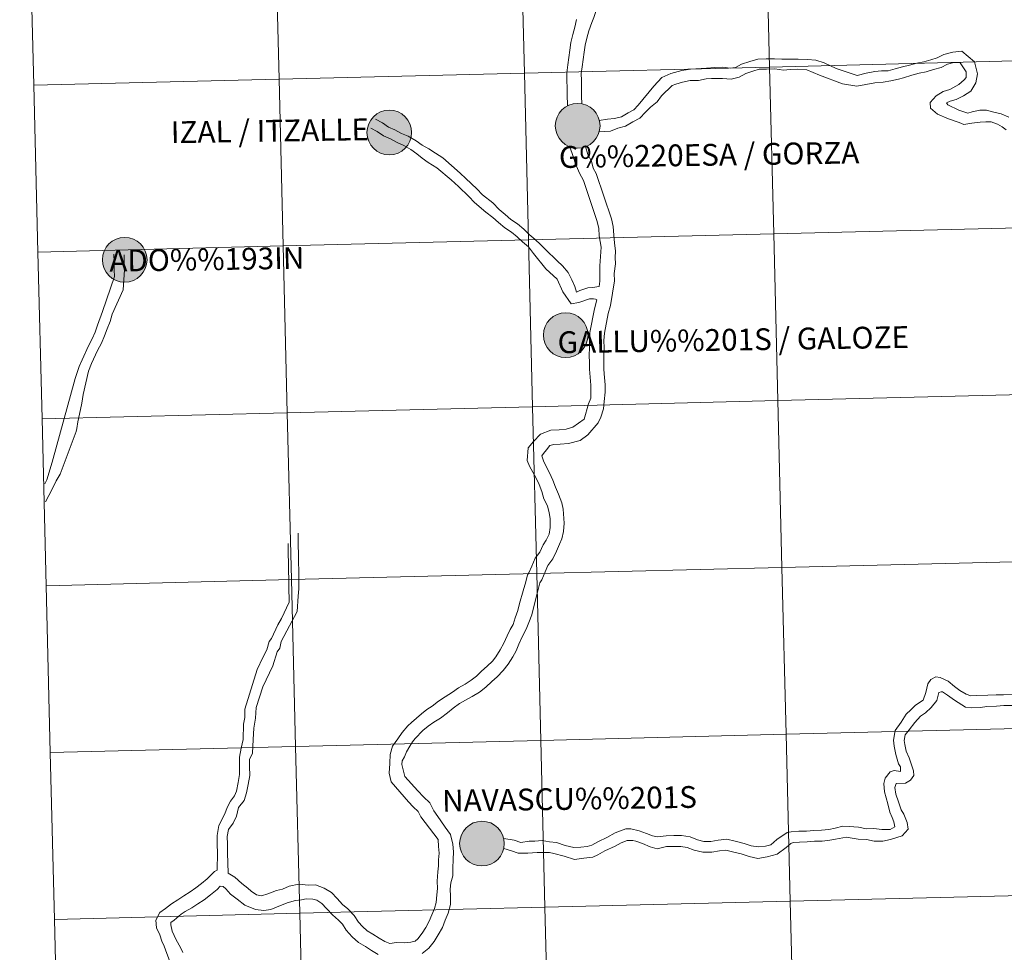
# Model space of a CAD drawing. Units: metres. Extents: x 667843 to 672370, y 739544 to 742623.
# Drawn here: x 668728 to 668892, y 739659 to 739815 of the extents above; entities that cross this region are included whole.
import ezdxf
from ezdxf.enums import TextEntityAlignment as Align

# ---------------------------------------------------------------- set-up
doc = ezdxf.new("R2010")
doc.units = ezdxf.units.M
doc.header["$MEASUREMENT"] = 0
doc.layers.add('Carátula', color=7, linetype='Continuous', lineweight=0)
doc.styles.add('Style-arialnbi', font='arialnbi.shx', dxfattribs={"bigfont": 'arialnbibig.shx'})

msp = doc.modelspace()

# ---------------------------------------------------------------- hatches: boundary and pattern name
at = {"layer": 'Carátula', "linetype": 'Continuous', "lineweight": 0}
for points in [[(668817.138, 739797.297, 1), (668824.605, 739797.297, 1)], [(668817.138, 739797.297, 1), (668824.605, 739797.297, 1)], [(668817.138, 739797.297, 1), (668824.605, 739797.297, 1)], [(668817.138, 739797.297, 1), (668824.605, 739797.297, 1)], [(668785.674, 739796.178, 1), (668793.142, 739796.178, 1)], [(668785.674, 739796.178, 1), (668793.142, 739796.178, 1)], [(668741.472, 739774.925, 1), (668748.939, 739774.925, 1)], [(668741.472, 739774.925, 1), (668748.939, 739774.925, 1)], [(668815.141, 739762.341, 1), (668822.608, 739762.341, 1)], [(668815.141, 739762.341, 1), (668822.608, 739762.341, 1)], [(668815.141, 739762.341, 1), (668822.608, 739762.341, 1)], [(668815.141, 739762.341, 1), (668822.608, 739762.341, 1)], [(668801.154, 739677.445, 1), (668808.621, 739677.445, 1)], [(668801.154, 739677.445, 1), (668808.621, 739677.445, 1)], [(668801.154, 739677.445, 1), (668808.621, 739677.445, 1)], [(668801.154, 739677.445, 1), (668808.621, 739677.445, 1)]]:
    msp.add_hatch(color=250, dxfattribs=at).paths.add_polyline_path(points)
for points in [[(668819.249, 739797.658, 1), (668822.494, 739796.935, 1)], [(668819.249, 739797.658, 1), (668822.494, 739796.935, 1)], [(668819.249, 739797.658, 1), (668822.494, 739796.935, 1)], [(668819.249, 739797.658, 1), (668822.494, 739796.935, 1)], [(668817.252, 739762.703, 1), (668820.497, 739761.98, 1)], [(668817.252, 739762.703, 1), (668820.497, 739761.98, 1)], [(668817.252, 739762.703, 1), (668820.497, 739761.98, 1)], [(668817.252, 739762.703, 1), (668820.497, 739761.98, 1)], [(668803.265, 739677.806, 1), (668806.51, 739677.083, 1)], [(668803.265, 739677.806, 1), (668806.51, 739677.083, 1)], [(668803.265, 739677.806, 1), (668806.51, 739677.083, 1)], [(668803.265, 739677.806, 1), (668806.51, 739677.083, 1)]]:
    msp.add_hatch(color=7, dxfattribs=at).paths.add_polyline_path(points, flags=16)

# ---------------------------------------------------------------- linework, layer by layer
at = {"layer": 'Carátula', "color": 7, "linetype": 'Continuous', "lineweight": 0, "flags": 128}
for points in [[(668730.016, 739804.073), (668770.989, 739805.087), (668770.3, 739832.942), (668729.327, 739831.929)], [(668730.016, 739804.073), (668770.989, 739805.087), (668770.3, 739832.942), (668729.327, 739831.929)], [(668729.327, 739831.929), (668730.016, 739804.073)], [(668729.327, 739831.929), (668730.016, 739804.073)], [(668824.698, 739823.341), (668824.8, 739823.117), (668824.909, 739822.04), (668824.736, 739820.513), (668824.654, 739819.15), (668824.349, 739817.736), (668824.042, 739816.713), (668823.585, 739815.395), (668823.259, 739814.555), (668822.74, 739813.155), (668822.384, 739811.928), (668822.138, 739810.786), (668821.975, 739809.603), (668821.807, 739808.379), (668821.638, 739807.152), (668821.482, 739806.016), (668821.498, 739804.886), (668821.518, 739803.662), (668821.538, 739802.27), (668821.593, 739800.947)], [(668824.698, 739823.341), (668824.8, 739823.117), (668824.909, 739822.04), (668824.736, 739820.513), (668824.654, 739819.15), (668824.349, 739817.736), (668824.042, 739816.713), (668823.585, 739815.395), (668823.259, 739814.555), (668822.74, 739813.155), (668822.384, 739811.928), (668822.138, 739810.786), (668821.975, 739809.603), (668821.807, 739808.379), (668821.638, 739807.152), (668821.482, 739806.016), (668821.498, 739804.886), (668821.518, 739803.662), (668821.538, 739802.27), (668821.593, 739800.947)], [(668820.671, 739815.033), (668820.396, 739813.747), (668820.039, 739812.518), (668819.757, 739811.205), (668819.582, 739809.934), (668819.413, 739808.708), (668819.243, 739807.481), (668819.063, 739806.164), (668819.082, 739804.848), (668819.102, 739803.624), (668819.118, 739802.57), (668819.195, 739800.618)], [(668820.671, 739815.033), (668820.396, 739813.747), (668820.039, 739812.518), (668819.757, 739811.205), (668819.582, 739809.934), (668819.413, 739808.708), (668819.243, 739807.481), (668819.063, 739806.164), (668819.082, 739804.848), (668819.102, 739803.624), (668819.118, 739802.57), (668819.195, 739800.618)], [(668824.487, 739798.174), (668825.877, 739798.408), (668827.051, 739798.495), (668828.176, 739798.821), (668829.283, 739799.447), (668830.247, 739799.949), (668831.003, 739800.73), (668833.621, 739803.916), (668834.919, 739805.34), (668836.46, 739806.024), (668838.259, 739806.505), (668839.693, 739806.755), (668840.627, 739806.834), (668842.393, 739806.947), (668843.796, 739807.012), (668845.092, 739807.094), (668846.33, 739806.901), (668847.215, 739807.025), (668848.266, 739807.571), (668849.636, 739808.053), (668850.953, 739808.434), (668852.365, 739808.454), (668853.771, 739808.477), (668854.997, 739808.42), (668856.403, 739808.41), (668857.697, 739808.43), (668859.248, 739808.343), (668860.655, 739808.247), (668862.034, 739807.811), (668864.042, 739806.855), (668867.569, 739805.718), (668869.064, 739806.115), (668870.496, 739806.382), (668871.6, 739806.462), (668872.766, 739806.476), (668873.916, 739806.811), (668875.136, 739807.163), (668876.322, 739807.399), (668877.506, 739807.742), (668878.695, 739807.977), (668879.843, 739808.31), (668880.947, 739808.629), (668882.028, 739809.192), (668883.546, 739809.596), (668885.027, 739809.757), (668887.161, 739807.981), (668887.658, 739805.954), (668887.365, 739804.449), (668886.561, 739803.056), (668885.314, 739802.281), (668884.104, 739801.707), (668883.071, 739801.404), (668882.479, 739801.139), (668882.718, 739800.781), (668884.561, 739799.936), (668886.037, 739799.426), (668886.758, 739799.63), (668888.052, 739799.884), (668889.184, 739799.9), (668890.378, 739799.594), (668891.638, 739799.271), (668892.914, 739798.714)], [(668824.487, 739798.174), (668825.877, 739798.408), (668827.051, 739798.495), (668828.176, 739798.821), (668829.283, 739799.447), (668830.247, 739799.949), (668831.003, 739800.73), (668833.621, 739803.916), (668834.919, 739805.34), (668836.46, 739806.024), (668838.259, 739806.505), (668839.693, 739806.755), (668840.627, 739806.834), (668842.393, 739806.947), (668843.796, 739807.012), (668845.092, 739807.094), (668846.33, 739806.901), (668847.215, 739807.025), (668848.266, 739807.571), (668849.636, 739808.053), (668850.953, 739808.434), (668852.365, 739808.454), (668853.771, 739808.477), (668854.997, 739808.42), (668856.403, 739808.41), (668857.697, 739808.43), (668859.248, 739808.343), (668860.655, 739808.247), (668862.034, 739807.811), (668864.042, 739806.855), (668867.569, 739805.718), (668869.064, 739806.115), (668870.496, 739806.382), (668871.6, 739806.462), (668872.766, 739806.476), (668873.916, 739806.811), (668875.136, 739807.163), (668876.322, 739807.399), (668877.506, 739807.742), (668878.695, 739807.977), (668879.843, 739808.31), (668880.947, 739808.629), (668882.028, 739809.192), (668883.546, 739809.596), (668885.027, 739809.757), (668887.161, 739807.981), (668887.658, 739805.954), (668887.365, 739804.449), (668886.561, 739803.056), (668885.314, 739802.281), (668884.104, 739801.707), (668883.071, 739801.404), (668882.479, 739801.139), (668882.718, 739800.781), (668884.561, 739799.936), (668886.037, 739799.426), (668886.758, 739799.63), (668888.052, 739799.884), (668889.184, 739799.9), (668890.378, 739799.594), (668891.638, 739799.271), (668892.914, 739798.714)], [(668824.461, 739796.317), (668826.333, 739796.411), (668827.589, 739796.89), (668828.837, 739797.251), (668830.09, 739797.96), (668831.271, 739798.576), (668832.219, 739799.554), (668833.038, 739800.4), (668834.146, 739801.316), (668834.884, 739802.296), (668836.675, 739804.039), (668837.254, 739804.247), (668838.376, 739804.585), (668839.653, 739804.835), (668841.058, 739804.856), (668842.336, 739805.115), (668843.228, 739805.214), (668845.058, 739805.179), (668846.503, 739805.058), (668847.846, 739805.446), (668848.94, 739806.015), (668850.152, 739806.441), (668851.207, 739806.745), (668852.391, 739806.765), (668853.797, 739806.785), (668855.258, 739806.571), (668856.359, 739806.717), (668857.663, 739806.737), (668859.144, 739806.654), (668861.271, 739805.748), (668865.102, 739804.296), (668867.533, 739803.93), (668870.532, 739804.446), (668871.903, 739804.582), (668873.167, 739804.832), (668874.452, 739805.06), (668875.32, 739805.285), (668876.721, 739805.754), (668877.907, 739806.095), (668879.094, 739806.333), (668880.313, 739806.685), (668881.579, 739807.052), (668882.645, 739807.605), (668883.712, 739807.892), (668884.795, 739807.816), (668885.76, 739806.32), (668885.754, 739805.341), (668885.419, 739804.975), (668884.538, 739804.215), (668883.062, 739803.382), (668881.941, 739803.004), (668880.737, 739802.324), (668879.777, 739801.202), (668879.79, 739800.266), (668880.956, 739799.241), (668882.839, 739798.461), (668884.615, 739797.871), (668885.365, 739797.521), (668886.722, 739797.755), (668888.124, 739797.926), (668889.038, 739797.962), (668889.958, 739797.955), (668891.002, 739797.567), (668891.797, 739797.13), (668892.441, 739796.652)], [(668824.461, 739796.317), (668826.333, 739796.411), (668827.589, 739796.89), (668828.837, 739797.251), (668830.09, 739797.96), (668831.271, 739798.576), (668832.219, 739799.554), (668833.038, 739800.4), (668834.146, 739801.316), (668834.884, 739802.296), (668836.675, 739804.039), (668837.254, 739804.247), (668838.376, 739804.585), (668839.653, 739804.835), (668841.058, 739804.856), (668842.336, 739805.115), (668843.228, 739805.214), (668845.058, 739805.179), (668846.503, 739805.058), (668847.846, 739805.446), (668848.94, 739806.015), (668850.152, 739806.441), (668851.207, 739806.745), (668852.391, 739806.765), (668853.797, 739806.785), (668855.258, 739806.571), (668856.359, 739806.717), (668857.663, 739806.737), (668859.144, 739806.654), (668861.271, 739805.748), (668865.102, 739804.296), (668867.533, 739803.93), (668870.532, 739804.446), (668871.903, 739804.582), (668873.167, 739804.832), (668874.452, 739805.06), (668875.32, 739805.285), (668876.721, 739805.754), (668877.907, 739806.095), (668879.094, 739806.333), (668880.313, 739806.685), (668881.579, 739807.052), (668882.645, 739807.605), (668883.712, 739807.892), (668884.795, 739807.816), (668885.76, 739806.32), (668885.754, 739805.341), (668885.419, 739804.975), (668884.538, 739804.215), (668883.062, 739803.382), (668881.941, 739803.004), (668880.737, 739802.324), (668879.777, 739801.202), (668879.79, 739800.266), (668880.956, 739799.241), (668882.839, 739798.461), (668884.615, 739797.871), (668885.365, 739797.521), (668886.722, 739797.755), (668888.124, 739797.926), (668889.038, 739797.962), (668889.958, 739797.955), (668891.002, 739797.567), (668891.797, 739797.13), (668892.441, 739796.652)], [(668730.705, 739776.218), (668771.678, 739777.232), (668770.989, 739805.087), (668730.016, 739804.073)], [(668730.705, 739776.218), (668771.678, 739777.232), (668770.989, 739805.087), (668730.016, 739804.073)], [(668730.016, 739804.073), (668730.705, 739776.218)], [(668730.016, 739804.073), (668730.705, 739776.218)], [(668787.123, 739798.412), (668788.295, 739797.785), (668789.265, 739797.083), (668790.328, 739796.629), (668791.45, 739796.028), (668792.58, 739795.546), (668793.909, 739794.775), (668794.895, 739794.059), (668795.994, 739793.47), (668797.147, 739792.726), (668798.322, 739791.969), (668801.265, 739789.363), (668802.165, 739788.489), (668804.017, 739786.756), (668804.997, 739785.78), (668806.697, 739784.454), (668807.731, 739783.329), (668808.75, 739782.462), (668809.709, 739781.649), (668810.831, 739780.927), (668811.896, 739780.023), (668812.773, 739779.17), (668813.774, 739778.321), (668814.67, 739777.451), (668815.511, 739776.637), (668817.472, 739774.735), (668818.325, 739773.906), (668819.31, 739772.814), (668819.875, 739771.594), (668820.409, 739770.443), (668820.704, 739769.538), (668821.228, 739769.771), (668822.565, 739770.228), (668823.363, 739770.322), (668824.448, 739770.478)], [(668787.123, 739798.412), (668788.295, 739797.785), (668789.265, 739797.083), (668790.328, 739796.629), (668791.45, 739796.028), (668792.58, 739795.546), (668793.909, 739794.775), (668794.895, 739794.059), (668795.994, 739793.47), (668797.147, 739792.726), (668798.322, 739791.969), (668801.265, 739789.363), (668802.165, 739788.489), (668804.017, 739786.756), (668804.997, 739785.78), (668806.697, 739784.454), (668807.731, 739783.329), (668808.75, 739782.462), (668809.709, 739781.649), (668810.831, 739780.927), (668811.896, 739780.023), (668812.773, 739779.17), (668813.774, 739778.321), (668814.67, 739777.451), (668815.511, 739776.637), (668817.472, 739774.735), (668818.325, 739773.906), (668819.31, 739772.814), (668819.875, 739771.594), (668820.409, 739770.443), (668820.704, 739769.538), (668821.228, 739769.771), (668822.565, 739770.228), (668823.363, 739770.322), (668824.448, 739770.478)], [(668786.326, 739796.922), (668787.394, 739796.35), (668788.423, 739795.601), (668789.596, 739795.1), (668790.717, 739794.502), (668791.821, 739794.031), (668792.984, 739793.355), (668793.995, 739792.622), (668794.875, 739791.908), (668795.905, 739791.179), (668797.323, 739790.292), (668799.724, 739788.26), (668800.98, 739787.151), (668802.704, 739785.489), (668803.613, 739784.481), (668805.552, 739782.853), (668806.673, 739782.006), (668807.656, 739781.172), (668808.698, 739780.288), (668809.822, 739779.564), (668810.758, 739778.768), (668811.636, 739777.918), (668812.637, 739777.068), (668813.497, 739775.959), (668815.547, 739773.399), (668817.446, 739771.664), (668818.389, 739769.556), (668819.77, 739767.592), (668821.061, 739767.778), (668822.869, 739768.385), (668823.536, 739768.429), (668823.826, 739768.364)], [(668786.326, 739796.922), (668787.394, 739796.35), (668788.423, 739795.601), (668789.596, 739795.1), (668790.717, 739794.502), (668791.821, 739794.031), (668792.984, 739793.355), (668793.995, 739792.622), (668794.875, 739791.908), (668795.905, 739791.179), (668797.323, 739790.292), (668799.724, 739788.26), (668800.98, 739787.151), (668802.704, 739785.489), (668803.613, 739784.481), (668805.552, 739782.853), (668806.673, 739782.006), (668807.656, 739781.172), (668808.698, 739780.288), (668809.822, 739779.564), (668810.758, 739778.768), (668811.636, 739777.918), (668812.637, 739777.068), (668813.497, 739775.959), (668815.547, 739773.399), (668817.446, 739771.664), (668818.389, 739769.556), (668819.77, 739767.592), (668821.061, 739767.778), (668822.869, 739768.385), (668823.536, 739768.429), (668823.826, 739768.364)], [(668819.571, 739793.811), (668820.097, 739792.198), (668820.524, 739790.952), (668821.159, 739789.387), (668821.831, 739788.183), (668824.125, 739781.318), (668824.383, 739780.126), (668824.477, 739778.926), (668824.796, 739777.027), (668824.554, 739773.932), (668824.575, 739772.612), (668824.593, 739771.376), (668824.448, 739770.478)], [(668819.571, 739793.811), (668820.097, 739792.198), (668820.524, 739790.952), (668821.159, 739789.387), (668821.831, 739788.183), (668824.125, 739781.318), (668824.383, 739780.126), (668824.477, 739778.926), (668824.796, 739777.027), (668824.554, 739773.932), (668824.575, 739772.612), (668824.593, 739771.376), (668824.448, 739770.478)], [(668822.196, 739793.82), (668822.544, 739792.506), (668823.198, 739791.394), (668823.444, 739790.252), (668823.959, 739789.33), (668826.503, 739781.751), (668826.779, 739780.477), (668826.893, 739779.04), (668827.017, 739777.738), (668827.172, 739776.388), (668827.121, 739775.304), (668827.171, 739774.257), (668826.991, 739772.65), (668827.009, 739771.412), (668826.351, 739767.307), (668825.961, 739765.981), (668825.33, 739762.646), (668825.269, 739761.446), (668825.288, 739760.21), (668825.224, 739758.97), (668825.244, 739757.774), (668825.26, 739756.702)], [(668822.196, 739793.82), (668822.544, 739792.506), (668823.198, 739791.394), (668823.444, 739790.252), (668823.959, 739789.33), (668826.503, 739781.751), (668826.779, 739780.477), (668826.893, 739779.04), (668827.017, 739777.738), (668827.172, 739776.388), (668827.121, 739775.304), (668827.171, 739774.257), (668826.991, 739772.65), (668827.009, 739771.412), (668826.351, 739767.307), (668825.961, 739765.981), (668825.33, 739762.646), (668825.269, 739761.446), (668825.288, 739760.21), (668825.224, 739758.97), (668825.244, 739757.774), (668825.26, 739756.702)], [(668731.394, 739748.362), (668772.367, 739749.376), (668771.678, 739777.232), (668730.705, 739776.218)], [(668731.394, 739748.362), (668772.367, 739749.376), (668771.678, 739777.232), (668730.705, 739776.218)], [(668730.705, 739776.218), (668731.394, 739748.362)], [(668730.705, 739776.218), (668731.394, 739748.362)], [(668743.417, 739775.886), (668743.439, 739774.516), (668743.459, 739773.238), (668743.476, 739772.109), (668741.473, 739766.319), (668740.682, 739764.025), (668740.273, 739762.846), (668739.784, 739761.724), (668739.184, 739760.585), (668738.106, 739758.227), (668737.623, 739757.121), (668736.935, 739755.122)], [(668743.417, 739775.886), (668743.439, 739774.516), (668743.459, 739773.238), (668743.476, 739772.109), (668741.473, 739766.319), (668740.682, 739764.025), (668740.273, 739762.846), (668739.784, 739761.724), (668739.184, 739760.585), (668738.106, 739758.227), (668737.623, 739757.121), (668736.935, 739755.122)], [(668745.111, 739775.732), (668745.131, 739774.544), (668745.15, 739773.264), (668744.935, 739769.928), (668743.096, 739765.833), (668742.785, 739764.623), (668742.257, 739763.41), (668741.85, 739762.231), (668741.311, 739760.992), (668740.665, 739759.767), (668739.684, 739757.612), (668739.137, 739756.356), (668738.244, 739752.407), (668738.061, 739750.992), (668737.676, 739749.158), (668737.384, 739747.876), (668737.195, 739746.771), (668737.073, 739746.274)], [(668745.111, 739775.732), (668745.131, 739774.544), (668745.15, 739773.264), (668744.935, 739769.928), (668743.096, 739765.833), (668742.785, 739764.623), (668742.257, 739763.41), (668741.85, 739762.231), (668741.311, 739760.992), (668740.665, 739759.767), (668739.684, 739757.612), (668739.137, 739756.356), (668738.244, 739752.407), (668738.061, 739750.992), (668737.676, 739749.158), (668737.384, 739747.876), (668737.195, 739746.771), (668737.073, 739746.274)], [(668823.826, 739768.364), (668824.057, 739768.248), (668823.656, 739766.712), (668822.916, 739762.768), (668822.851, 739761.49), (668822.87, 739760.252), (668822.807, 739759.014), (668822.826, 739757.736), (668822.843, 739756.665)], [(668823.826, 739768.364), (668824.057, 739768.248), (668823.656, 739766.712), (668822.916, 739762.768), (668822.851, 739761.49), (668822.87, 739760.252), (668822.807, 739759.014), (668822.826, 739757.736), (668822.843, 739756.665)], [(668822.843, 739756.665), (668823.044, 739754.011), (668823.063, 739752.785), (668823.077, 739751.799), (668822.706, 739750.857), (668821.952, 739748.336), (668820.06, 739746.969), (668818.931, 739746.637), (668817.771, 739746.556), (668816.373, 739746.457), (668814.648, 739745.817), (668813.469, 739744.557), (668812.615, 739743.518), (668812.415, 739741.418), (668812.819, 739740.446), (668813.921, 739738.442), (668814.441, 739737.385), (668814.865, 739736.235), (668815.206, 739735.015), (668815.807, 739733.844), (668816.135, 739732.699), (668816.276, 739731.707), (668816.299, 739730.217), (668816.098, 739729.125), (668815.617, 739728.093), (668815.132, 739727.309), (668814.555, 739726.13), (668813.793, 739725.079), (668813.211, 739723.788), (668812.721, 739722.638), (668812.511, 739722.313)], [(668822.843, 739756.665), (668823.044, 739754.011), (668823.063, 739752.785), (668823.077, 739751.799), (668822.706, 739750.857), (668821.952, 739748.336), (668820.06, 739746.969), (668818.931, 739746.637), (668817.771, 739746.556), (668816.373, 739746.457), (668814.648, 739745.817), (668813.469, 739744.557), (668812.615, 739743.518), (668812.415, 739741.418), (668812.819, 739740.446), (668813.921, 739738.442), (668814.441, 739737.385), (668814.865, 739736.235), (668815.206, 739735.015), (668815.807, 739733.844), (668816.135, 739732.699), (668816.276, 739731.707), (668816.299, 739730.217), (668816.098, 739729.125), (668815.617, 739728.093), (668815.132, 739727.309), (668814.555, 739726.13), (668813.793, 739725.079), (668813.211, 739723.788), (668812.721, 739722.638), (668812.511, 739722.313)], [(668825.26, 739756.702), (668825.293, 739755.861), (668825.46, 739754.048), (668825.479, 739752.823), (668825.325, 739751.248), (668825.189, 739750.065), (668824.768, 739748.646), (668824.289, 739747.706), (668822.594, 739745.675), (668821.273, 739744.724), (668819.361, 739744.243), (668817.939, 739744.145), (668816.888, 739744.071), (668816.21, 739743.915), (668815.664, 739743.193), (668815.145, 739742.578), (668814.87, 739742.185), (668815.163, 739741.336), (668815.549, 739740.549), (668816.156, 739739.364), (668816.739, 739738.13), (668817.166, 739736.98), (668817.672, 739735.768), (668818.221, 739734.347), (668818.455, 739733.295), (668818.615, 739730.966), (668818.481, 739729.566), (668818.252, 739728.32), (668817.863, 739727.414), (668817.353, 739726.255), (668816.73, 739725.012), (668815.894, 739723.859), (668815.423, 739722.819), (668814.864, 739721.502), (668814.542, 739721.002)], [(668825.26, 739756.702), (668825.293, 739755.861), (668825.46, 739754.048), (668825.479, 739752.823), (668825.325, 739751.248), (668825.189, 739750.065), (668824.768, 739748.646), (668824.289, 739747.706), (668822.594, 739745.675), (668821.273, 739744.724), (668819.361, 739744.243), (668817.939, 739744.145), (668816.888, 739744.071), (668816.21, 739743.915), (668815.664, 739743.193), (668815.145, 739742.578), (668814.87, 739742.185), (668815.163, 739741.336), (668815.549, 739740.549), (668816.156, 739739.364), (668816.739, 739738.13), (668817.166, 739736.98), (668817.672, 739735.768), (668818.221, 739734.347), (668818.455, 739733.295), (668818.615, 739730.966), (668818.481, 739729.566), (668818.252, 739728.32), (668817.863, 739727.414), (668817.353, 739726.255), (668816.73, 739725.012), (668815.894, 739723.859), (668815.423, 739722.819), (668814.864, 739721.502), (668814.542, 739721.002)], [(668736.935, 739755.122), (668733.086, 739741.122), (668732.2, 739738.177), (668731.864, 739737.523)], [(668736.935, 739755.122), (668733.086, 739741.122), (668732.2, 739738.177), (668731.864, 739737.523)], [(668732.083, 739720.507), (668773.057, 739721.521), (668772.367, 739749.376), (668731.394, 739748.362)], [(668732.083, 739720.507), (668773.057, 739721.521), (668772.367, 739749.376), (668731.394, 739748.362)], [(668731.394, 739748.362), (668732.083, 739720.507)], [(668731.394, 739748.362), (668732.083, 739720.507)], [(668737.073, 739746.274), (668734.419, 739739.156), (668733.764, 739738.028), (668733.154, 739736.756), (668732.525, 739735.559), (668731.979, 739734.521)], [(668737.073, 739746.274), (668734.419, 739739.156), (668733.764, 739738.028), (668733.154, 739736.756), (668732.525, 739735.559), (668731.979, 739734.521)], [(668762.496, 739672.484), (668762.373, 739675.924), (668762.352, 739677.328), (668762.332, 739678.648), (668762.541, 739679.786), (668763.298, 739680.829), (668763.874, 739682.029), (668764.193, 739683.484), (668765.175, 739684.62), (668765.571, 739685.919), (668765.83, 739687.327), (668766.103, 739688.819), (668766.08, 739690.305), (668766.061, 739691.51), (668766.569, 739692.563), (668766.675, 739694.837), (668766.766, 739696.717), (668767.079, 739698.382), (668767.151, 739700.162), (668768.298, 739703.619), (668769.955, 739707.151), (668770.664, 739709.452), (668771.093, 739710.059), (668771.332, 739711.175), (668772.733, 739713.802), (668774.015, 739716.181), (668774.176, 739718.741), (668774.32, 739720.003), (668774.297, 739721.607), (668774.274, 739723.011), (668774.253, 739724.415), (668774.231, 739725.819), (668774.21, 739727.223), (668774.187, 739728.627), (668774.178, 739729.251)], [(668762.496, 739672.484), (668762.373, 739675.924), (668762.352, 739677.328), (668762.332, 739678.648), (668762.541, 739679.786), (668763.298, 739680.829), (668763.874, 739682.029), (668764.193, 739683.484), (668765.175, 739684.62), (668765.571, 739685.919), (668765.83, 739687.327), (668766.103, 739688.819), (668766.08, 739690.305), (668766.061, 739691.51), (668766.569, 739692.563), (668766.675, 739694.837), (668766.766, 739696.717), (668767.079, 739698.382), (668767.151, 739700.162), (668768.298, 739703.619), (668769.955, 739707.151), (668770.664, 739709.452), (668771.093, 739710.059), (668771.332, 739711.175), (668772.733, 739713.802), (668774.015, 739716.181), (668774.176, 739718.741), (668774.32, 739720.003), (668774.297, 739721.607), (668774.274, 739723.011), (668774.253, 739724.415), (668774.231, 739725.819), (668774.21, 739727.223), (668774.187, 739728.627), (668774.178, 739729.251)], [(668760.66, 739673.035), (668760.683, 739675.899), (668760.66, 739677.302), (668760.637, 739678.79), (668760.946, 739680.469), (668761.855, 739682.29), (668762.356, 739683.576), (668762.9, 739684.544), (668763.564, 739685.435), (668763.907, 739686.226), (668764.166, 739687.632), (668764.409, 739688.959), (668764.389, 739690.279), (668764.365, 739691.883), (668764.66, 739693.366), (668764.996, 739694.851), (668765.077, 739697.372), (668765.26, 739698.495), (668765.277, 739699.894), (668767.314, 739706.522), (668768.281, 739708.496), (668768.939, 739709.825), (668769.317, 739711.191), (668769.708, 739711.703), (668770.773, 739713.972), (668771.395, 739715.021), (668772.672, 739717.758), (668772.623, 739720.377), (668772.605, 739721.581), (668772.582, 739722.985), (668772.561, 739724.389), (668772.539, 739725.793), (668772.518, 739727.197), (668772.511, 739727.551)], [(668760.66, 739673.035), (668760.683, 739675.899), (668760.66, 739677.302), (668760.637, 739678.79), (668760.946, 739680.469), (668761.855, 739682.29), (668762.356, 739683.576), (668762.9, 739684.544), (668763.564, 739685.435), (668763.907, 739686.226), (668764.166, 739687.632), (668764.409, 739688.959), (668764.389, 739690.279), (668764.365, 739691.883), (668764.66, 739693.366), (668764.996, 739694.851), (668765.077, 739697.372), (668765.26, 739698.495), (668765.277, 739699.894), (668767.314, 739706.522), (668768.281, 739708.496), (668768.939, 739709.825), (668769.317, 739711.191), (668769.708, 739711.703), (668770.773, 739713.972), (668771.395, 739715.021), (668772.672, 739717.758), (668772.623, 739720.377), (668772.605, 739721.581), (668772.582, 739722.985), (668772.561, 739724.389), (668772.539, 739725.793), (668772.518, 739727.197), (668772.511, 739727.551)], [(668812.511, 739722.313), (668812.204, 739721.151), (668811.768, 739719.671), (668811.174, 739717.552), (668810.878, 739716.346), (668810.41, 739715.122), (668810.091, 739714.05), (668809.597, 739713.212), (668809.102, 739712.121), (668808.515, 739710.924), (668807.899, 739709.819), (668807.203, 739708.655), (668806.638, 739707.879), (668805.764, 739707.071), (668804.824, 739706.24), (668803.968, 739705.416), (668803.083, 739704.73), (668802.069, 739704.087), (668800.988, 739703.434), (668799.941, 739702.754), (668798.741, 739701.93), (668797.637, 739701.2), (668796.586, 739700.416), (668795.7, 739699.81), (668794.803, 739699.132), (668793.126, 739697.674), (668792.519, 739697.08), (668791.551, 739696.016), (668790.812, 739694.91), (668789.946, 739693.692), (668789.53, 739692.303), (668789.481, 739690.873), (668789.482, 739690.843)], [(668812.511, 739722.313), (668812.204, 739721.151), (668811.768, 739719.671), (668811.174, 739717.552), (668810.878, 739716.346), (668810.41, 739715.122), (668810.091, 739714.05), (668809.597, 739713.212), (668809.102, 739712.121), (668808.515, 739710.924), (668807.899, 739709.819), (668807.203, 739708.655), (668806.638, 739707.879), (668805.764, 739707.071), (668804.824, 739706.24), (668803.968, 739705.416), (668803.083, 739704.73), (668802.069, 739704.087), (668800.988, 739703.434), (668799.941, 739702.754), (668798.741, 739701.93), (668797.637, 739701.2), (668796.586, 739700.416), (668795.7, 739699.81), (668794.803, 739699.132), (668793.126, 739697.674), (668792.519, 739697.08), (668791.551, 739696.016), (668790.812, 739694.91), (668789.946, 739693.692), (668789.53, 739692.303), (668789.481, 739690.873), (668789.482, 739690.843)], [(668732.772, 739692.652), (668773.746, 739693.665), (668773.057, 739721.521), (668732.083, 739720.507)], [(668732.772, 739692.652), (668773.746, 739693.665), (668773.057, 739721.521), (668732.083, 739720.507)], [(668732.083, 739720.507), (668732.772, 739692.652)], [(668732.083, 739720.507), (668732.772, 739692.652)], [(668814.542, 739721.002), (668814.171, 739719.409), (668813.474, 739716.785), (668813.189, 739715.623), (668812.7, 739714.345), (668812.263, 739713.266), (668811.56, 739711.84), (668811.069, 739710.729), (668810.596, 739709.639), (668810.034, 739708.651), (668809.286, 739707.414), (668808.44, 739706.355), (668807.444, 739705.314), (668806.531, 739704.529), (668805.552, 739703.587), (668804.472, 739702.75), (668803.275, 739701.992), (668802.143, 739701.404), (668801.121, 739700.814), (668800.082, 739700.038), (668799.101, 739699.278), (668797.94, 739698.413), (668796.834, 739697.737), (668795.882, 739697.064), (668795.017, 739696.306), (668793.721, 739694.979), (668793.287, 739694.425), (668792.82, 739693.719), (668792.271, 739692.779), (668791.935, 739691.908), (668791.543, 739691.256), (668791.507, 739690.657)], [(668814.542, 739721.002), (668814.171, 739719.409), (668813.474, 739716.785), (668813.189, 739715.623), (668812.7, 739714.345), (668812.263, 739713.266), (668811.56, 739711.84), (668811.069, 739710.729), (668810.596, 739709.639), (668810.034, 739708.651), (668809.286, 739707.414), (668808.44, 739706.355), (668807.444, 739705.314), (668806.531, 739704.529), (668805.552, 739703.587), (668804.472, 739702.75), (668803.275, 739701.992), (668802.143, 739701.404), (668801.121, 739700.814), (668800.082, 739700.038), (668799.101, 739699.278), (668797.94, 739698.413), (668796.834, 739697.737), (668795.882, 739697.064), (668795.017, 739696.306), (668793.721, 739694.979), (668793.287, 739694.425), (668792.82, 739693.719), (668792.271, 739692.779), (668791.935, 739691.908), (668791.543, 739691.256), (668791.507, 739690.657)], [(668893.566, 739702.321), (668892.022, 739702.297), (668890.79, 739702.278), (668889.377, 739702.245), (668887.474, 739702.19), (668886.561, 739702.124), (668885.748, 739702.4), (668884.735, 739702.981), (668883.812, 739703.65), (668882.767, 739704.571), (668881.427, 739705.202), (668880.695, 739705.296), (668879.841, 739704.864), (668879.357, 739704.126), (668879.041, 739702.66), (668878.565, 739701.39), (668877.299, 739700.544), (668876.529, 739699.803), (668875.731, 739699.059), (668874.911, 739697.708), (668873.9, 739696.349), (668873.604, 739694.739), (668873.721, 739693.718), (668874.024, 739692.321), (668874.451, 739690.739), (668874.816, 739690.272), (668874.784, 739689.465), (668873.738, 739689.631), (668873.089, 739689.413), (668872.244, 739688.381), (668872.023, 739687.464), (668872.149, 739686.082), (668872.676, 739684.107), (668873.038, 739682.675), (668873.389, 739681.82), (668873.714, 739681.069), (668873.858, 739680.261), (668873.057, 739679.805), (668871.673, 739679.783), (668870.335, 739679.94), (668869.099, 739679.921), (668867.806, 739680.193), (668866.214, 739680.326), (668865.169, 739680.362), (668863.896, 739680.028), (668862.808, 739679.793)], [(668893.566, 739702.321), (668892.022, 739702.297), (668890.79, 739702.278), (668889.377, 739702.245), (668887.474, 739702.19), (668886.561, 739702.124), (668885.748, 739702.4), (668884.735, 739702.981), (668883.812, 739703.65), (668882.767, 739704.571), (668881.427, 739705.202), (668880.695, 739705.296), (668879.841, 739704.864), (668879.357, 739704.126), (668879.041, 739702.66), (668878.565, 739701.39), (668877.299, 739700.544), (668876.529, 739699.803), (668875.731, 739699.059), (668874.911, 739697.708), (668873.9, 739696.349), (668873.604, 739694.739), (668873.721, 739693.718), (668874.024, 739692.321), (668874.451, 739690.739), (668874.816, 739690.272), (668874.784, 739689.465), (668873.738, 739689.631), (668873.089, 739689.413), (668872.244, 739688.381), (668872.023, 739687.464), (668872.149, 739686.082), (668872.676, 739684.107), (668873.038, 739682.675), (668873.389, 739681.82), (668873.714, 739681.069), (668873.858, 739680.261), (668873.057, 739679.805), (668871.673, 739679.783), (668870.335, 739679.94), (668869.099, 739679.921), (668867.806, 739680.193), (668866.214, 739680.326), (668865.169, 739680.362), (668863.896, 739680.028), (668862.808, 739679.793)], [(668893.543, 739700.508), (668892.051, 739700.485), (668890.813, 739700.388), (668889.197, 739700.31), (668888.181, 739700.191), (668886.697, 739700.116), (668885.652, 739700.205), (668883.802, 739701.419), (668882.677, 739702.234), (668881.803, 739702.782), (668881.569, 739702.778), (668881.205, 739702.693), (668880.855, 739701.34), (668879.898, 739700.152), (668878.967, 739699.281), (668878.137, 739698.704), (668877.187, 739697.644), (668876.246, 739696.465), (668875.605, 739695.605), (668875.434, 739694.676), (668875.51, 739694.014), (668875.754, 739692.888), (668876.264, 739691.748), (668876.974, 739689.577), (668877.038, 739688.794), (668876.45, 739688.053), (668875.622, 739687.545), (668874.058, 739687.47), (668873.834, 739686.788), (668874.007, 739685.718), (668874.471, 739684.421), (668874.91, 739683.098), (668875.352, 739682.382), (668875.921, 739680.946), (668876.068, 739679.877), (668875.067, 739678.766), (668873.12, 739678.136), (668871.847, 739677.828), (668870.413, 739677.833), (668869.128, 739678.109), (668867.707, 739678.208), (668866.713, 739678.324), (668865.772, 739678.544), (668863.952, 739678.197), (668862.987, 739677.989)], [(668893.543, 739700.508), (668892.051, 739700.485), (668890.813, 739700.388), (668889.197, 739700.31), (668888.181, 739700.191), (668886.697, 739700.116), (668885.652, 739700.205), (668883.802, 739701.419), (668882.677, 739702.234), (668881.803, 739702.782), (668881.569, 739702.778), (668881.205, 739702.693), (668880.855, 739701.34), (668879.898, 739700.152), (668878.967, 739699.281), (668878.137, 739698.704), (668877.187, 739697.644), (668876.246, 739696.465), (668875.605, 739695.605), (668875.434, 739694.676), (668875.51, 739694.014), (668875.754, 739692.888), (668876.264, 739691.748), (668876.974, 739689.577), (668877.038, 739688.794), (668876.45, 739688.053), (668875.622, 739687.545), (668874.058, 739687.47), (668873.834, 739686.788), (668874.007, 739685.718), (668874.471, 739684.421), (668874.91, 739683.098), (668875.352, 739682.382), (668875.921, 739680.946), (668876.068, 739679.877), (668875.067, 739678.766), (668873.12, 739678.136), (668871.847, 739677.828), (668870.413, 739677.833), (668869.128, 739678.109), (668867.707, 739678.208), (668866.713, 739678.324), (668865.772, 739678.544), (668863.952, 739678.197), (668862.987, 739677.989)], [(668733.461, 739664.796), (668774.435, 739665.81), (668773.746, 739693.665), (668732.772, 739692.652)], [(668733.461, 739664.796), (668774.435, 739665.81), (668773.746, 739693.665), (668732.772, 739692.652)], [(668732.772, 739692.652), (668733.461, 739664.796)], [(668732.772, 739692.652), (668733.461, 739664.796)], [(668789.482, 739690.843), (668789.366, 739689.22), (668789.705, 739687.742), (668792.6, 739684.437), (668793.387, 739683.588), (668794.215, 739682.784), (668794.681, 739681.885), (668797.553, 739678.119), (668797.641, 739676.939), (668797.744, 739675.819), (668797.651, 739674.738), (668797.62, 739673.727), (668797.521, 739672.713), (668797.408, 739671.147), (668797.45, 739669.928), (668797.352, 739668.889), (668797.215, 739667.604), (668796.93, 739666.618), (668796.502, 739665.545), (668796.084, 739664.495), (668795.499, 739663.458), (668794.913, 739662.505), (668794.154, 739661.544), (668793.712, 739661.149), (668793.023, 739661), (668791.876, 739660.891), (668790.635, 739660.917), (668789.502, 739660.759), (668788.656, 739661.096), (668787.709, 739661.679), (668786.675, 739662.313), (668785.726, 739662.898), (668784.904, 739663.614), (668784.236, 739664.336), (668783.516, 739665.454), (668782.463, 739666.526), (668781.586, 739667.293), (668780.682, 739668.257), (668779.753, 739669.26), (668778.514, 739670.002), (668777.08, 739670.554), (668775.885, 739670.513), (668774.272, 739670.673), (668772.693, 739670.308), (668771.584, 739669.86), (668770.552, 739669.607), (668769.088, 739669.074), (668768.082, 739668.735), (668767.208, 739668.908), (668766.337, 739669.482), (668765.761, 739669.986), (668764.752, 739670.802), (668763.586, 739671.865), (668762.496, 739672.484)], [(668789.482, 739690.843), (668789.366, 739689.22), (668789.705, 739687.742), (668792.6, 739684.437), (668793.387, 739683.588), (668794.215, 739682.784), (668794.681, 739681.885), (668797.553, 739678.119), (668797.641, 739676.939), (668797.744, 739675.819), (668797.651, 739674.738), (668797.62, 739673.727), (668797.521, 739672.713), (668797.408, 739671.147), (668797.45, 739669.928), (668797.352, 739668.889), (668797.215, 739667.604), (668796.93, 739666.618), (668796.502, 739665.545), (668796.084, 739664.495), (668795.499, 739663.458), (668794.913, 739662.505), (668794.154, 739661.544), (668793.712, 739661.149), (668793.023, 739661), (668791.876, 739660.891), (668790.635, 739660.917), (668789.502, 739660.759), (668788.656, 739661.096), (668787.709, 739661.679), (668786.675, 739662.313), (668785.726, 739662.898), (668784.904, 739663.614), (668784.236, 739664.336), (668783.516, 739665.454), (668782.463, 739666.526), (668781.586, 739667.293), (668780.682, 739668.257), (668779.753, 739669.26), (668778.514, 739670.002), (668777.08, 739670.554), (668775.885, 739670.513), (668774.272, 739670.673), (668772.693, 739670.308), (668771.584, 739669.86), (668770.552, 739669.607), (668769.088, 739669.074), (668768.082, 739668.735), (668767.208, 739668.908), (668766.337, 739669.482), (668765.761, 739669.986), (668764.752, 739670.802), (668763.586, 739671.865), (668762.496, 739672.484)], [(668791.507, 739690.657), (668791.715, 739689.782), (668791.975, 739688.66), (668794.199, 739686.265), (668795.116, 739685.277), (668796.179, 739684.245), (668796.864, 739682.926), (668797.492, 739681.961), (668797.988, 739681.255), (668798.739, 739680.185), (668799.636, 739678.941), (668800.029, 739677.342), (668800.15, 739676.041), (668800.065, 739674.776), (668799.994, 739673.348), (668800, 739672.042), (668799.659, 739670.869), (668799.597, 739669.837), (668799.616, 739668.671), (668799.636, 739667.279), (668799.216, 739665.832), (668798.747, 739664.653), (668798.268, 739663.452), (668797.584, 739662.233), (668796.898, 739661.116), (668796.013, 739659.999), (668794.87, 739659.073)], [(668791.507, 739690.657), (668791.715, 739689.782), (668791.975, 739688.66), (668794.199, 739686.265), (668795.116, 739685.277), (668796.179, 739684.245), (668796.864, 739682.926), (668797.492, 739681.961), (668797.988, 739681.255), (668798.739, 739680.185), (668799.636, 739678.941), (668800.029, 739677.342), (668800.15, 739676.041), (668800.065, 739674.776), (668799.994, 739673.348), (668800, 739672.042), (668799.659, 739670.869), (668799.597, 739669.837), (668799.616, 739668.671), (668799.636, 739667.279), (668799.216, 739665.832), (668798.747, 739664.653), (668798.268, 739663.452), (668797.584, 739662.233), (668796.898, 739661.116), (668796.013, 739659.999), (668794.87, 739659.073)], [(668862.808, 739679.793), (668861.595, 739679.673), (668860.343, 739679.654), (668859.091, 739679.529), (668857.841, 739679.51), (668856.552, 739679.383), (668855.894, 739679.312), (668854.127, 739678.12), (668853.118, 739677.247), (668852.275, 739677.022), (668851.074, 739676.882), (668849.857, 739677.076), (668848.684, 739677.449), (668847.183, 739677.852), (668845.765, 739678.183), (668844.328, 739678.042), (668843.119, 739677.82), (668841.949, 739677.803), (668840.88, 739678.051), (668839.691, 739678.571), (668838.243, 739678.79), (668836.917, 739678.769), (668835.665, 739678.748), (668834.196, 739678.557), (668833.358, 739678.713), (668832.35, 739679.152), (668831.12, 739679.58), (668829.745, 739679.902), (668828.923, 739679.897), (668827.163, 739679.248), (668825.74, 739678.452), (668824.356, 739677.768), (668823.257, 739677.168), (668822.473, 739676.967), (668821.401, 739676.828), (668820.209, 739676.783), (668818.79, 739677.126), (668817.321, 739677.646), (668816.17, 739677.749), (668814.921, 739677.935), (668813.733, 739677.861), (668812.784, 739677.874), (668811.394, 739677.615), (668810.24, 739678.017), (668808.515, 739678.274)], [(668862.808, 739679.793), (668861.595, 739679.673), (668860.343, 739679.654), (668859.091, 739679.529), (668857.841, 739679.51), (668856.552, 739679.383), (668855.894, 739679.312), (668854.127, 739678.12), (668853.118, 739677.247), (668852.275, 739677.022), (668851.074, 739676.882), (668849.857, 739677.076), (668848.684, 739677.449), (668847.183, 739677.852), (668845.765, 739678.183), (668844.328, 739678.042), (668843.119, 739677.82), (668841.949, 739677.803), (668840.88, 739678.051), (668839.691, 739678.571), (668838.243, 739678.79), (668836.917, 739678.769), (668835.665, 739678.748), (668834.196, 739678.557), (668833.358, 739678.713), (668832.35, 739679.152), (668831.12, 739679.58), (668829.745, 739679.902), (668828.923, 739679.897), (668827.163, 739679.248), (668825.74, 739678.452), (668824.356, 739677.768), (668823.257, 739677.168), (668822.473, 739676.967), (668821.401, 739676.828), (668820.209, 739676.783), (668818.79, 739677.126), (668817.321, 739677.646), (668816.17, 739677.749), (668814.921, 739677.935), (668813.733, 739677.861), (668812.784, 739677.874), (668811.394, 739677.615), (668810.24, 739678.017), (668808.515, 739678.274)], [(668862.987, 739677.989), (668861.699, 739677.861), (668860.445, 739677.842), (668859.196, 739677.719), (668857.944, 739677.698), (668856.867, 739677.65), (668856.464, 739677.452), (668855.69, 739676.804), (668854.178, 739675.655), (668852.526, 739675.214), (668850.983, 739674.931), (668849.517, 739675.283), (668848.174, 739675.708), (668846.74, 739676.095), (668845.646, 739676.352), (668844.582, 739676.246), (668843.296, 739676.01), (668841.754, 739675.986), (668840.307, 739676.324), (668839.184, 739676.814), (668838.122, 739676.974), (668836.946, 739676.955), (668835.694, 739676.936), (668834.159, 739676.58), (668832.992, 739676.895), (668831.69, 739677.463), (668830.614, 739677.837), (668830.105, 739677.978), (668829.157, 739677.965), (668828.134, 739677.595), (668827.114, 739677.012), (668825.423, 739676.214), (668824.215, 739675.558), (668823.382, 739675.195), (668821.902, 739675.008), (668820.323, 739674.795), (668818.603, 739675.321), (668816.877, 739675.77), (668816.143, 739675.934), (668815.114, 739675.947), (668814.1, 739675.958), (668812.572, 739675.838), (668810.96, 739675.85), (668809.805, 739676.248), (668808.512, 739676.6)], [(668862.987, 739677.989), (668861.699, 739677.861), (668860.445, 739677.842), (668859.196, 739677.719), (668857.944, 739677.698), (668856.867, 739677.65), (668856.464, 739677.452), (668855.69, 739676.804), (668854.178, 739675.655), (668852.526, 739675.214), (668850.983, 739674.931), (668849.517, 739675.283), (668848.174, 739675.708), (668846.74, 739676.095), (668845.646, 739676.352), (668844.582, 739676.246), (668843.296, 739676.01), (668841.754, 739675.986), (668840.307, 739676.324), (668839.184, 739676.814), (668838.122, 739676.974), (668836.946, 739676.955), (668835.694, 739676.936), (668834.159, 739676.58), (668832.992, 739676.895), (668831.69, 739677.463), (668830.614, 739677.837), (668830.105, 739677.978), (668829.157, 739677.965), (668828.134, 739677.595), (668827.114, 739677.012), (668825.423, 739676.214), (668824.215, 739675.558), (668823.382, 739675.195), (668821.902, 739675.008), (668820.323, 739674.795), (668818.603, 739675.321), (668816.877, 739675.77), (668816.143, 739675.934), (668815.114, 739675.947), (668814.1, 739675.958), (668812.572, 739675.838), (668810.96, 739675.85), (668809.805, 739676.248), (668808.512, 739676.6)], [(668760.66, 739673.035), (668760.19, 739672.783), (668758.992, 739671.547), (668758.053, 739670.756), (668757.099, 739670.036), (668756.115, 739669.39), (668755.101, 739668.722), (668754.087, 739668.055), (668753.042, 739667.365), (668751.999, 739666.581), (668751.078, 739665.964), (668750.408, 739664.643), (668750.527, 739663.382), (668751.047, 739662.184), (668751.405, 739661.139), (668751.785, 739660.338), (668752.264, 739659.103), (668752.673, 739657.913), (668752.464, 739656.575), (668751.86, 739655.438), (668751.586, 739654.491), (668751.176, 739653.643), (668749.343, 739651.267)], [(668760.66, 739673.035), (668760.19, 739672.783), (668758.992, 739671.547), (668758.053, 739670.756), (668757.099, 739670.036), (668756.115, 739669.39), (668755.101, 739668.722), (668754.087, 739668.055), (668753.042, 739667.365), (668751.999, 739666.581), (668751.078, 739665.964), (668750.408, 739664.643), (668750.527, 739663.382), (668751.047, 739662.184), (668751.405, 739661.139), (668751.785, 739660.338), (668752.264, 739659.103), (668752.673, 739657.913), (668752.464, 739656.575), (668751.86, 739655.438), (668751.586, 739654.491), (668751.176, 739653.643), (668749.343, 739651.267)], [(668787.565, 739658.928), (668786.441, 739659.621), (668785.407, 739660.255), (668784.288, 739660.946), (668783.221, 739661.878), (668782.185, 739662.994), (668781.584, 739663.976), (668780.917, 739664.67), (668779.905, 739665.551), (668778.914, 739666.609), (668778.141, 739667.444), (668777.279, 739668.005), (668776.635, 739668.179), (668775.506, 739668.207), (668774.727, 739668.08), (668773.764, 739667.95), (668772.329, 739667.556), (668770.551, 739666.818), (668769.59, 739666.436), (668768.42, 739666.257), (668767.039, 739666.443), (668765.292, 739667.186), (668763.987, 739668.19), (668762.894, 739669.001), (668762.077, 739669.863), (668761.637, 739670.266), (668761.177, 739670.331), (668760.644, 739669.782), (668759.561, 739668.865), (668758.49, 739668.06), (668757.445, 739667.372), (668756.431, 739666.705), (668755.306, 739666.101), (668754.622, 739665.676), (668753.451, 739664.65), (668752.929, 739664.257), (668752.935, 739663.903), (668753.15, 739662.844), (668753.792, 739661.382), (668754.548, 739660.104), (668754.905, 739659.237)], [(668787.565, 739658.928), (668786.441, 739659.621), (668785.407, 739660.255), (668784.288, 739660.946), (668783.221, 739661.878), (668782.185, 739662.994), (668781.584, 739663.976), (668780.917, 739664.67), (668779.905, 739665.551), (668778.914, 739666.609), (668778.141, 739667.444), (668777.279, 739668.005), (668776.635, 739668.179), (668775.506, 739668.207), (668774.727, 739668.08), (668773.764, 739667.95), (668772.329, 739667.556), (668770.551, 739666.818), (668769.59, 739666.436), (668768.42, 739666.257), (668767.039, 739666.443), (668765.292, 739667.186), (668763.987, 739668.19), (668762.894, 739669.001), (668762.077, 739669.863), (668761.637, 739670.266), (668761.177, 739670.331), (668760.644, 739669.782), (668759.561, 739668.865), (668758.49, 739668.06), (668757.445, 739667.372), (668756.431, 739666.705), (668755.306, 739666.101), (668754.622, 739665.676), (668753.451, 739664.65), (668752.929, 739664.257), (668752.935, 739663.903), (668753.15, 739662.844), (668753.792, 739661.382), (668754.548, 739660.104), (668754.905, 739659.237)], [(668734.15, 739636.941), (668775.124, 739637.954), (668774.435, 739665.81), (668733.461, 739664.796)], [(668734.15, 739636.941), (668775.124, 739637.954), (668774.435, 739665.81), (668733.461, 739664.796)], [(668733.461, 739664.796), (668734.15, 739636.941)], [(668733.461, 739664.796), (668734.15, 739636.941)]]:
    msp.add_lwpolyline(points, dxfattribs=at)
at = {"layer": 'Carátula', "color": 7, "linetype": 'Continuous', "lineweight": 0}
for centre in [(668820.872, 739797.297), (668820.872, 739797.297), (668820.872, 739797.297), (668820.872, 739797.297), (668789.408, 739796.178), (668789.408, 739796.178), (668745.206, 739774.925), (668745.206, 739774.925), (668818.874, 739762.341), (668818.874, 739762.341), (668818.874, 739762.341), (668818.874, 739762.341), (668804.887, 739677.445), (668804.887, 739677.445), (668804.887, 739677.445), (668804.887, 739677.445)]:
    msp.add_circle(centre, 3.734, dxfattribs=at)
for points in [[(667916.167, 739543.677), (672369.8, 739653.849), (672296.352, 742622.951), (667842.718, 742512.779)], [(667916.167, 739543.677), (672369.8, 739653.849), (672296.352, 742622.951), (667842.718, 742512.779)], [(668893.221, 739835.983), (668852.247, 739834.97), (668852.936, 739807.114), (668893.91, 739808.128)], [(668893.221, 739835.983), (668852.247, 739834.97), (668852.936, 739807.114), (668893.91, 739808.128)], [(668811.274, 739833.956), (668770.3, 739832.942), (668770.989, 739805.087), (668811.963, 739806.101)], [(668811.274, 739833.956), (668770.3, 739832.942), (668770.989, 739805.087), (668811.963, 739806.101)], [(668852.247, 739834.97), (668811.274, 739833.956), (668811.963, 739806.101), (668852.936, 739807.114)], [(668852.247, 739834.97), (668811.274, 739833.956), (668811.963, 739806.101), (668852.936, 739807.114)], [(668770.3, 739832.942), (668729.327, 739831.929), (668730.016, 739804.073), (668770.989, 739805.087)], [(668770.3, 739832.942), (668729.327, 739831.929), (668730.016, 739804.073), (668770.989, 739805.087)], [(668893.91, 739808.128), (668852.936, 739807.114), (668853.625, 739779.259), (668894.599, 739780.272)], [(668893.91, 739808.128), (668852.936, 739807.114), (668853.625, 739779.259), (668894.599, 739780.272)], [(668811.963, 739806.101), (668770.989, 739805.087), (668771.678, 739777.232), (668812.652, 739778.245)], [(668811.963, 739806.101), (668770.989, 739805.087), (668771.678, 739777.232), (668812.652, 739778.245)], [(668852.936, 739807.114), (668811.963, 739806.101), (668812.652, 739778.245), (668853.625, 739779.259)], [(668852.936, 739807.114), (668811.963, 739806.101), (668812.652, 739778.245), (668853.625, 739779.259)], [(668770.989, 739805.087), (668730.016, 739804.073), (668730.705, 739776.218), (668771.678, 739777.232)], [(668770.989, 739805.087), (668730.016, 739804.073), (668730.705, 739776.218), (668771.678, 739777.232)], [(668894.599, 739780.272), (668853.625, 739779.259), (668854.314, 739751.403), (668895.288, 739752.417)], [(668894.599, 739780.272), (668853.625, 739779.259), (668854.314, 739751.403), (668895.288, 739752.417)], [(668812.652, 739778.245), (668771.678, 739777.232), (668772.367, 739749.376), (668813.341, 739750.39)], [(668812.652, 739778.245), (668771.678, 739777.232), (668772.367, 739749.376), (668813.341, 739750.39)], [(668853.625, 739779.259), (668812.652, 739778.245), (668813.341, 739750.39), (668854.314, 739751.403)], [(668853.625, 739779.259), (668812.652, 739778.245), (668813.341, 739750.39), (668854.314, 739751.403)], [(668771.678, 739777.232), (668730.705, 739776.218), (668731.394, 739748.362), (668772.367, 739749.376)], [(668771.678, 739777.232), (668730.705, 739776.218), (668731.394, 739748.362), (668772.367, 739749.376)], [(668895.288, 739752.417), (668854.314, 739751.403), (668855.003, 739723.548), (668895.977, 739724.561)], [(668895.288, 739752.417), (668854.314, 739751.403), (668855.003, 739723.548), (668895.977, 739724.561)], [(668813.341, 739750.39), (668772.367, 739749.376), (668773.057, 739721.521), (668814.03, 739722.534)], [(668813.341, 739750.39), (668772.367, 739749.376), (668773.057, 739721.521), (668814.03, 739722.534)], [(668854.314, 739751.403), (668813.341, 739750.39), (668814.03, 739722.534), (668855.003, 739723.548)], [(668854.314, 739751.403), (668813.341, 739750.39), (668814.03, 739722.534), (668855.003, 739723.548)], [(668772.367, 739749.376), (668731.394, 739748.362), (668732.083, 739720.507), (668773.057, 739721.521)], [(668772.367, 739749.376), (668731.394, 739748.362), (668732.083, 739720.507), (668773.057, 739721.521)], [(668895.977, 739724.561), (668855.003, 739723.548), (668855.693, 739695.692), (668896.666, 739696.706)], [(668895.977, 739724.561), (668855.003, 739723.548), (668855.693, 739695.692), (668896.666, 739696.706)], [(668814.03, 739722.534), (668773.057, 739721.521), (668773.746, 739693.665), (668814.719, 739694.679)], [(668814.03, 739722.534), (668773.057, 739721.521), (668773.746, 739693.665), (668814.719, 739694.679)], [(668855.003, 739723.548), (668814.03, 739722.534), (668814.719, 739694.679), (668855.693, 739695.692)], [(668855.003, 739723.548), (668814.03, 739722.534), (668814.719, 739694.679), (668855.693, 739695.692)], [(668773.057, 739721.521), (668732.083, 739720.507), (668732.772, 739692.652), (668773.746, 739693.665)], [(668773.057, 739721.521), (668732.083, 739720.507), (668732.772, 739692.652), (668773.746, 739693.665)], [(668896.666, 739696.706), (668855.693, 739695.692), (668856.382, 739667.837), (668897.355, 739668.85)], [(668896.666, 739696.706), (668855.693, 739695.692), (668856.382, 739667.837), (668897.355, 739668.85)], [(668814.719, 739694.679), (668773.746, 739693.665), (668774.435, 739665.81), (668815.408, 739666.823)], [(668814.719, 739694.679), (668773.746, 739693.665), (668774.435, 739665.81), (668815.408, 739666.823)], [(668855.693, 739695.692), (668814.719, 739694.679), (668815.408, 739666.823), (668856.382, 739667.837)], [(668855.693, 739695.692), (668814.719, 739694.679), (668815.408, 739666.823), (668856.382, 739667.837)], [(668773.746, 739693.665), (668732.772, 739692.652), (668733.461, 739664.796), (668774.435, 739665.81)], [(668773.746, 739693.665), (668732.772, 739692.652), (668733.461, 739664.796), (668774.435, 739665.81)], [(668856.382, 739667.837), (668815.408, 739666.823), (668816.097, 739638.968), (668857.071, 739639.981)], [(668856.382, 739667.837), (668815.408, 739666.823), (668816.097, 739638.968), (668857.071, 739639.981)], [(668897.355, 739668.85), (668856.382, 739667.837), (668857.071, 739639.981), (668898.044, 739640.995)], [(668897.355, 739668.85), (668856.382, 739667.837), (668857.071, 739639.981), (668898.044, 739640.995)], [(668815.408, 739666.823), (668774.435, 739665.81), (668775.124, 739637.954), (668816.097, 739638.968)], [(668815.408, 739666.823), (668774.435, 739665.81), (668775.124, 739637.954), (668816.097, 739638.968)], [(668774.435, 739665.81), (668733.461, 739664.796), (668734.15, 739636.941), (668775.124, 739637.954)], [(668774.435, 739665.81), (668733.461, 739664.796), (668734.15, 739636.941), (668775.124, 739637.954)]]:
    msp.add_3dface(points, dxfattribs=at)

# ---------------------------------------------------------------- texts
at = {"layer": 'Carátula', "color": 7, "linetype": 'Continuous', "lineweight": 0, "style": 'Style-arialnbi'}
for s, height, p in [('IZAL / ITZALLE', 3.64037, (668769.452, 739796.467)), ('IZAL / ITZALLE', 3.64037, (668769.452, 739796.467)), ('G%%220ESA / GORZA', 3.64037, (668842.831, 739792.453)), ('G%%220ESA / GORZA', 3.64037, (668842.831, 739792.453)), ('ADO%%193IN', 3.6404, (668758.92, 739775.003)), ('ADO%%193IN', 3.6404, (668758.92, 739775.003)), ('GALLU%%201S / GALOZE', 3.64037, (668846.866, 739761.587)), ('GALLU%%201S / GALOZE', 3.64037, (668846.866, 739761.587)), ('NAVASCU%%201S', 3.64037, (668819.508, 739684.915)), ('NAVASCU%%201S', 3.64037, (668819.508, 739684.915))]:
    msp.add_text(s, height=height, rotation=0.88747, dxfattribs=at).set_placement(p, align=Align.MIDDLE_CENTER)

doc.saveas('drawing.dxf')
